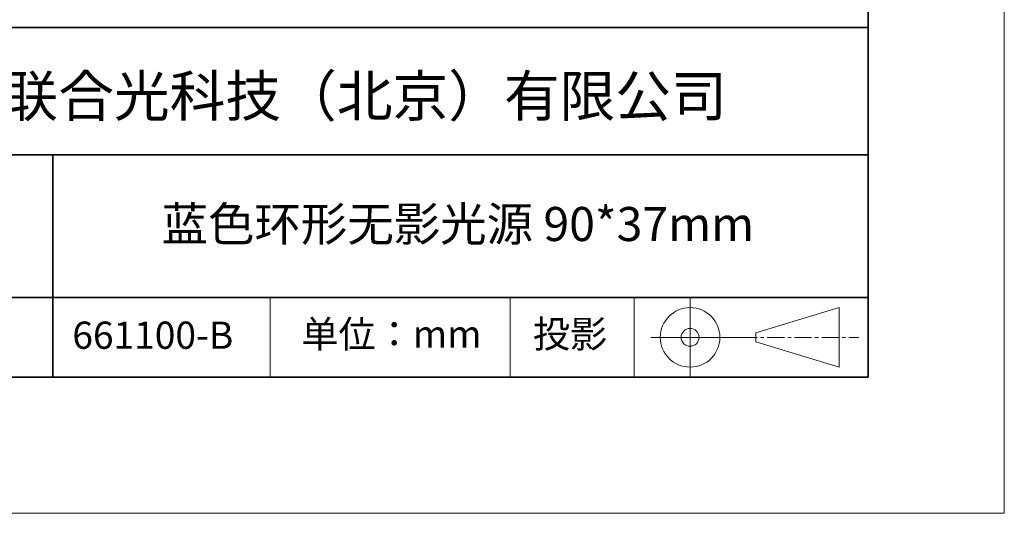
# Model space of a CAD drawing. Units: millimetres. Extents: x 11673 to 11970, y -7568 to -7358.
# Drawn here: x 11898 to 11970, y -7568 to -7532 of the extents above; entities that cross this region are included whole.
import ezdxf

# ---------------------------------------------------------------- set-up
doc = ezdxf.new("R2010")
doc.units = ezdxf.units.MM
doc.header["$LTSCALE"] = 10
doc.linetypes.add('CENTER', pattern=[2, 1.25, -0.25, 0.25, -0.25])
for name, color, linetype, lineweight in [('3中心线层', 1, 'CENTER', 9), ('7标注层', 4, 'Continuous', 5), ('粗实线层', 7, 'Continuous', 35), ('细实线层', 7, 'Continuous', 18)]:
    doc.layers.add(name, color=color, linetype=linetype, lineweight=lineweight)
doc.layers.add('6文字层', color=3, linetype='Continuous')
doc.styles.get("Standard").update_dxf_attribs({"font": 'simhei.ttf'})

# ---------------------------------------------------------------- blocks, each defined once
blk = doc.blocks.new('*X10')
at = {"layer": '粗实线层'}
for p, q in [((138.5, -95), (138.5, 95)), ((-138.5, -95), (138.5, -95))]:
    blk.add_line(p, q, dxfattribs=at)
at = {"layer": '细实线层'}
for p, q in [((148.5, -105), (148.5, 105)), ((-148.5, -105), (148.5, -105))]:
    blk.add_line(p, q, dxfattribs=at)

msp = doc.modelspace()

# ---------------------------------------------------------------- linework, layer by layer
at = {"layer": '3中心线层', "color": 7}
for p, q in [((11957.75137, -7557.04477), (11957.75137, -7552.66977)), ((11951.62637, -7555.1854), (11951.62637, -7554.52915))]:
    msp.add_line(p, q, dxfattribs=at)
at = {"layer": '3中心线层', "color": 7, "ltscale": 0.1}
msp.add_line((11950.47584, -7554.85727), (11959.19992, -7554.85727), dxfattribs=at)
at = {"layer": '粗实线层'}
for p, q in [((11884.88701, -7532.11111), (11959.88701, -7532.11111)), ((11884.88701, -7541.44444), (11959.88701, -7541.44444)), ((11899.99019, -7541.44444), (11899.99019, -7557.77778)), ((11884.88701, -7551.93677), (11959.88701, -7551.93677)), ((11819.88701, -7557.77778), (11959.88701, -7557.77778))]:
    msp.add_line(p, q, dxfattribs=at)
at = {"layer": '细实线层'}
for p, q in [((11915.9407, -7551.93677), (11915.9407, -7557.77778)), ((11933.57076, -7551.93677), (11933.57076, -7557.77778)), ((11942.70425, -7551.93677), (11942.70425, -7557.77778)), ((11946.80084, -7551.93677), (11946.80084, -7557.77778)), ((11951.62637, -7554.52915), (11957.75137, -7552.66977)), ((11943.91334, -7554.85727), (11950.47584, -7554.85727)), ((11951.62637, -7555.1854), (11957.75137, -7557.04477))]:
    msp.add_line(p, q, dxfattribs=at)
for radius in [2.1875, 0.65625]:
    msp.add_circle((11946.80084, -7554.85727), radius, dxfattribs=at)

# ---------------------------------------------------------------- block references
at = {"layer": '7标注层'}
msp.add_blockref('*X10', (11821.38701, -7462.77778), dxfattribs=at)

# ---------------------------------------------------------------- texts
at = {"layer": '6文字层', "attachment_point": 5}
for s, insert, char_height, width in [('{\\fMicrosoft YaHei|b0|i0|c134|p34;联合光科技（北京）有限公司}', (11922.89165, -7537.13003), 3, 54.9381181), ('{\\fMicrosoft YaHei|b0|i0|c134|p34;蓝色环形无影光源 90*37mm}', (11929.74046, -7546.53276), 2.5, 48.193257), ('{\\fMicrosoft YaHei|b1|i0|c134|p34;\\H0.91429x;661100-B}', (11907.32786, -7554.69876), 2.1875, 17.8485577), ('{\\fSimSun|b0|i0|c134|p2;单位：mm} ', (11924.86088, -7554.6126), 2, 17.8485577), ('{\\fSimSun|b0|i0|c134|p2;\\H0.91429x;投影} ', (11937.9767, -7554.6126), 2.1875, 17.8485577)]:
    msp.add_mtext(s, dxfattribs=dict(at, insert=insert, char_height=char_height, width=width))

doc.saveas('drawing.dxf')
